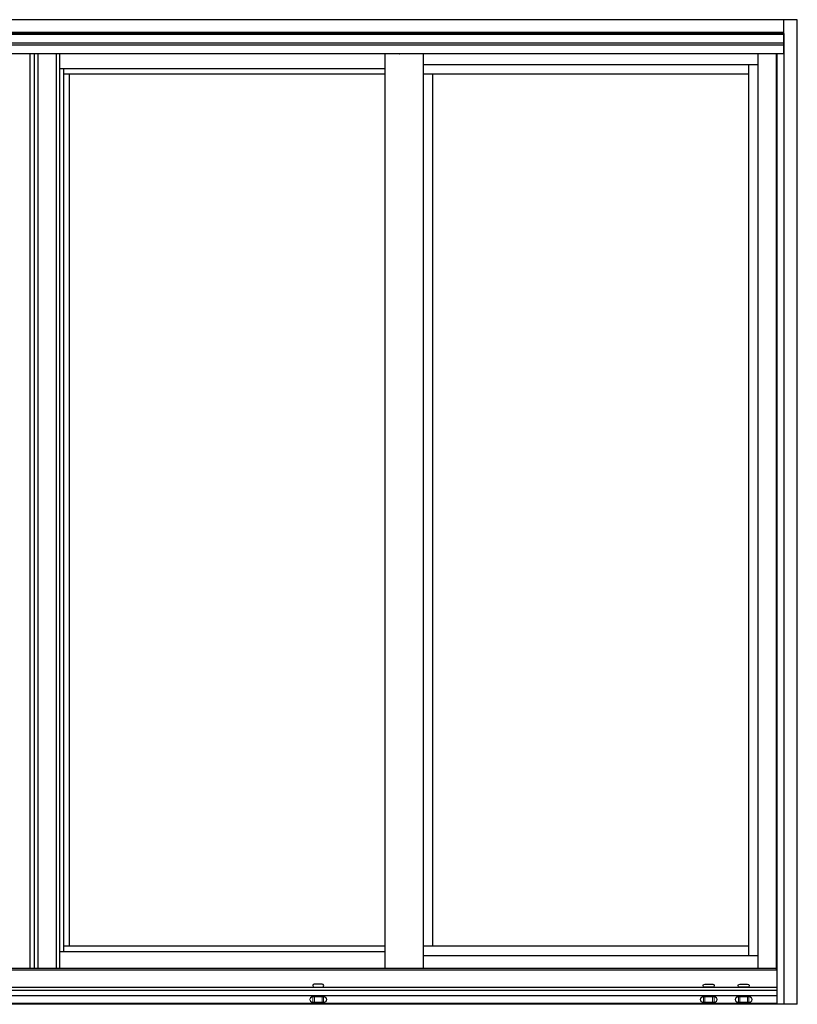
# Model space of a CAD drawing. Units: inches. Extents: x -1 to 149, y -11 to 77.
# Drawn here: x 88 to 149, y 0 to 77 of the extents above; entities that cross this region are included whole.
import ezdxf

# ---------------------------------------------------------------- set-up
doc = ezdxf.new("R2010")
doc.units = ezdxf.units.IN
doc.header["$MEASUREMENT"] = 0
for name, color, linetype in [('926067 Weep Cover', 13, 'Continuous'), ('ELEVATIONS', 5, 'Continuous'), ('Part_Object', 52, 'Continuous')]:
    doc.layers.add(name, color=color, linetype=linetype)

# ---------------------------------------------------------------- blocks, each defined once
blk = doc.blocks.new('926067 Front')
at = {"layer": '926067 Weep Cover', "linetype": 'Continuous', "lineweight": 15}
for p, q in [((-0.443, 0.435), (-0.418, 0.435)), ((-0.418, 0.02), (-0.443, 0.02)), ((-0.413, 0.454), (-0.438, 0.454)), ((-0.438, 0), (-0.413, 0)), ((-0.418, 0.435), (-0.303, 0.435)), ((-0.418, 0.435), (-0.418, 0.02)), ((-0.303, 0.02), (-0.418, 0.02)), ((-0.303, 0.454), (-0.413, 0.454)), ((-0.413, 0), (-0.303, 0)), ((-0.303, 0.454), (-0.303, 0.435)), ((-0.303, 0.454), (0.303, 0.454)), ((-0.303, 0.02), (-0.303, 0.435)), ((0.303, 0.435), (-0.303, 0.435)), ((-0.303, 0.02), (-0.303, 0)), ((-0.303, 0.02), (0.303, 0.02)), ((0.303, 0), (-0.303, 0)), ((0.303, 0.454), (0.303, 0.435)), ((0.303, 0.454), (0.413, 0.454)), ((0.303, 0.02), (0.303, 0.435)), ((0.418, 0.435), (0.303, 0.435)), ((0.303, 0.02), (0.418, 0.02)), ((0.303, 0.02), (0.303, 0)), ((0.413, 0), (0.303, 0)), ((0.413, 0.454), (0.438, 0.454)), ((0.438, 0), (0.413, 0)), ((0.418, 0.435), (0.418, 0.02)), ((0.443, 0.435), (0.418, 0.435)), ((0.418, 0.02), (0.443, 0.02))]:
    blk.add_line(p, q, dxfattribs=at)
at = {"layer": '926067 Weep Cover', "linetype": 'Continuous', "lineweight": 15, "flags": 128}
for points in [[(-0.443, 0.435), (-0.443, 0.438), (-0.443, 0.442), (-0.442, 0.446), (-0.442, 0.449), (-0.441, 0.451), (-0.44, 0.453), (-0.439, 0.454), (-0.438, 0.454)], [(-0.443, 0.02), (-0.443, 0.016), (-0.443, 0.012), (-0.442, 0.009), (-0.442, 0.006), (-0.441, 0.003), (-0.44, 0.001), (-0.439, 0), (-0.438, 0)], [(-0.418, 0.435), (-0.418, 0.438), (-0.418, 0.442), (-0.418, 0.446), (-0.417, 0.449), (-0.416, 0.451), (-0.415, 0.453), (-0.414, 0.454), (-0.413, 0.454)], [(-0.418, 0.02), (-0.418, 0.016), (-0.418, 0.012), (-0.418, 0.009), (-0.417, 0.006), (-0.416, 0.003), (-0.415, 0.001), (-0.414, 0), (-0.413, 0)], [(0.418, 0.435), (0.418, 0.438), (0.418, 0.442), (0.418, 0.446), (0.417, 0.449), (0.416, 0.451), (0.415, 0.453), (0.414, 0.454), (0.413, 0.454)], [(0.418, 0.02), (0.418, 0.016), (0.418, 0.012), (0.418, 0.009), (0.417, 0.006), (0.416, 0.003), (0.415, 0.001), (0.414, 0), (0.413, 0)], [(0.443, 0.435), (0.443, 0.438), (0.443, 0.442), (0.442, 0.446), (0.442, 0.449), (0.441, 0.451), (0.44, 0.453), (0.439, 0.454), (0.438, 0.454)], [(0.443, 0.02), (0.443, 0.016), (0.443, 0.012), (0.442, 0.009), (0.442, 0.006), (0.441, 0.003), (0.44, 0.001), (0.439, 0), (0.438, 0)]]:
    blk.add_lwpolyline(points, dxfattribs=at)
at = {"layer": '926067 Weep Cover', "linetype": 'Continuous', "lineweight": 15}
for centre, radius, start, end in [((-0.438, 0.227), 0.227, 90, 270), ((-0.443, 0.227), 0.207, 90, 270), ((0.438, 0.227), 0.227, 270, 90), ((0.443, 0.227), 0.207, 270, 90)]:
    blk.add_arc(centre, radius, start, end, dxfattribs=at)
blk = doc.blocks.new('Weep')
at = {"layer": 'Part_Object'}
for p, q in [((0.312, 0.277), (-0.312, 0.277)), ((-0.312, 0.027), (0.312, 0.027))]:
    blk.add_line(p, q, dxfattribs=at)
for centre, start, end in [((-0.312, 0.152), 90, 270), ((0.312, 0.152), 270, 90)]:
    blk.add_arc(centre, 0.125, start, end, dxfattribs=at)
at = {"layer": '926067 Weep Cover'}
blk.add_blockref('926067 Front', (0, -1.169), dxfattribs=at)

msp = doc.modelspace()

# ---------------------------------------------------------------- linework, layer by layer
msp.add_circle((117.389, 74.809), 0.0075)
at = {"layer": 'ELEVATIONS'}
for p, q in [((148.703, 77.497), (28.705, 77.497)), ((147.61, 77.497), (147.61, 74.809)), ((148.703, 0), (148.703, 77.497)), ((147.61, 76.497), (29.798, 76.497)), ((147.672, 76.419), (29.798, 76.419)), ((147.61, 76.341), (30.298, 76.341)), ((147.672, 0), (147.672, 76.419)), ((147.61, 75.653), (30.298, 75.653)), ((147.61, 75.498), (30.298, 75.498)), ((147.672, 74.809), (30.298, 74.809)), ((147.078, 2.688), (147.078, 74.809)), ((147.11, 0), (147.11, 74.809)), ((147.11, 2.688), (30.298, 2.688)), ((147.078, 2.812), (30.33, 2.812)), ((147.11, 1.316), (30.298, 1.316)), ((147.11, 1.078), (30.298, 1.078)), ((148.703, 0), (28.705, 0)), ((147.11, 0.671), (30.298, 0.671)), ((147.11, 0.063), (30.298, 0.063))]:
    msp.add_line(p, q, dxfattribs=at)
at = {"layer": 'ELEVATIONS', "color": 6}
for p, q in [((88.316, 74.809), (88.316, 2.812)), ((88.668, 74.809), (88.668, 2.812)), ((88.95, 74.809), (88.95, 2.812)), ((90.387, 74.809), (90.387, 2.812)), ((90.669, 74.809), (90.668, 2.812)), ((116.264, 74.809), (116.264, 2.812)), ((119.264, 74.809), (119.264, 2.812)), ((145.61, 74.809), (145.61, 2.812)), ((116.264, 73.634), (90.669, 73.634)), ((90.98, 73.634), (90.98, 4.137)), ((145.61, 73.946), (119.264, 73.946)), ((116.264, 73.196), (90.98, 73.196)), ((91.418, 73.196), (91.418, 4.572)), ((116.264, 4.137), (90.669, 4.137)), ((116.264, 4.572), (90.98, 4.572)), ((145.61, 3.825), (119.264, 3.825))]:
    msp.add_line(p, q, dxfattribs=at)
at = {"layer": 'ELEVATIONS', "color": 1}
for p, q in [((144.86, 73.946), (144.86, 3.825)), ((144.86, 73.196), (119.264, 73.196)), ((120.014, 73.196), (120.014, 4.572)), ((144.86, 4.572), (119.264, 4.572))]:
    msp.add_line(p, q, dxfattribs=at)

# ---------------------------------------------------------------- block references
msp.add_blockref('Weep', (111.014, 1.316))
at = {"xscale": -1}
for p in [(141.735, 1.316), (144.485, 1.316)]:
    msp.add_blockref('Weep', p, dxfattribs=at)

doc.saveas('drawing.dxf')
